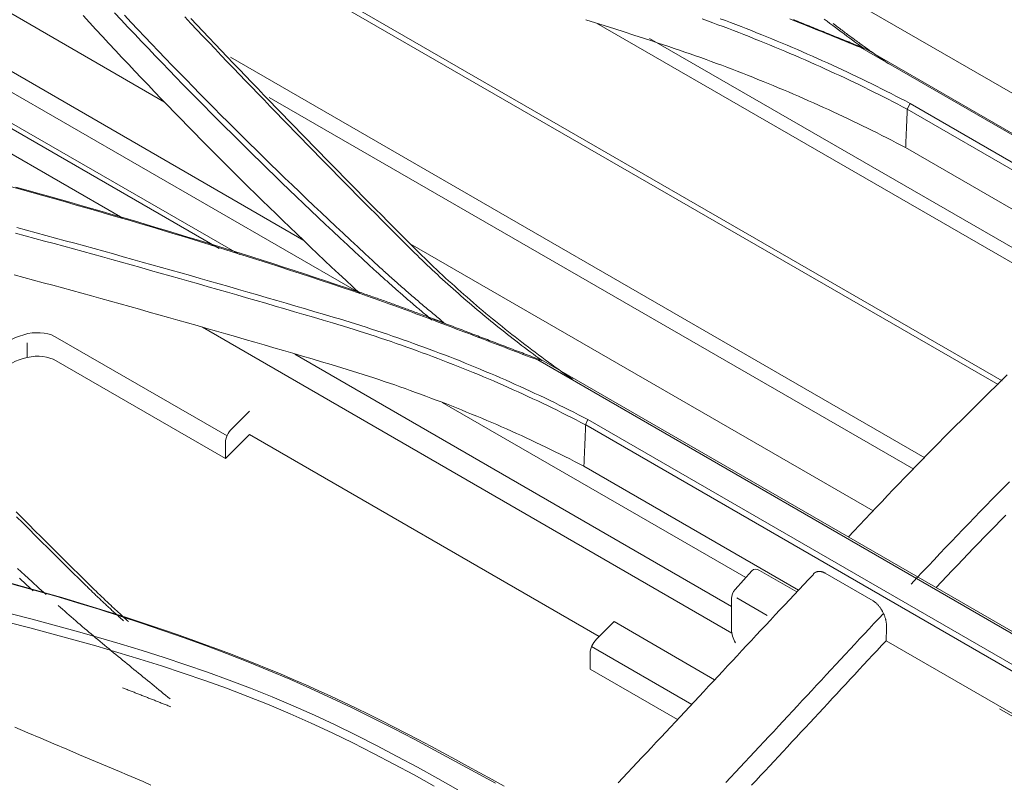
# Model space of a CAD drawing. Units: inches. Extents: x 0 to 6455, y 0 to 4604.
# Drawn here: x 2351 to 2395, y 3632 to 3666 of the extents above; entities that cross this region are included whole.
import ezdxf

# ---------------------------------------------------------------- set-up
doc = ezdxf.new("R2010")
doc.units = ezdxf.units.IN
doc.header["$MEASUREMENT"] = 0
doc.layers.add('102', color=7, linetype='Continuous', true_color=0xffffff)

msp = doc.modelspace()

# ---------------------------------------------------------------- linework, layer by layer
at = {"layer": '102', "color": 3, "linetype": 'Continuous', "lineweight": 13}
for p, q in [((2366.313, 3653.81), (2277.126, 3705.232)), ((2363.964, 3656.077), (2280.535, 3704.178)), ((2361.082, 3655.442), (2279.189, 3702.658)), ((2360.181, 3655.724), (2279.7, 3702.125)), ((2357.739, 3662.256), (2289.365, 3701.677)), ((2355.872, 3657.068), (2322.536, 3676.288)), ((2394.974, 3649.643), (2356.159, 3672.022)), ((2395.15, 3649.811), (2357.107, 3671.745)), ((2403.991, 3657.821), (2382.467, 3670.23)), ((2398.771, 3653.242), (2377.03, 3665.776)), ((2399.24, 3653.663), (2379.405, 3665.099)), ((2388.806, 3664.71), (2415.299, 3649.414)), ((2415.509, 3649.357), (2389.006, 3664.658)), ((2391.704, 3646.376), (2360.675, 3664.266)), ((2391.206, 3645.861), (2362.416, 3662.46)), ((2390.917, 3661.937), (2417.419, 3646.637)), ((2417.535, 3646.898), (2391.042, 3662.194)), ((2400.405, 3654.699), (2390.842, 3660.22)), ((2389.395, 3644.004), (2368.711, 3655.929)), ((2383.081, 3638.544), (2359.433, 3652.197)), ((2352.957, 3651.72), (2360.528, 3647.349)), ((2351.604, 3650.856), (2351.604, 3651.51)), ((2383.067, 3639.737), (2363.554, 3651.003)), ((2360.46, 3646.335), (2352.889, 3650.707)), ((2374.407, 3650.744), (2400.9, 3635.449)), ((2401.134, 3635.415), (2374.572, 3650.751)), ((2383.705, 3641.021), (2370.144, 3648.839)), ((2360.742, 3647.67), (2361.532, 3648.457)), ((2376.549, 3647.844), (2403.05, 3632.543)), ((2403.143, 3632.782), (2376.651, 3648.077)), ((2360.46, 3646.335), (2361.532, 3647.404)), ((2361.532, 3647.404), (2377.148, 3638.388)), ((2360.46, 3647.042), (2360.46, 3646.335)), ((2386.056, 3640.459), (2376.469, 3645.995)), ((2383.974, 3641.325), (2383.222, 3640.486)), ((2385.984, 3640.382), (2384.316, 3641.345)), ((2387.245, 3641.22), (2389.387, 3639.983)), ((2383.067, 3640.082), (2383.067, 3638.7)), ((2384.659, 3639.333), (2383.303, 3640.116)), ((2377.816, 3639.055), (2377.027, 3638.268)), ((2377.816, 3639.055), (2382.31, 3636.461)), ((2389.968, 3638.201), (2389.993, 3638.766)), ((2399.873, 3632.482), (2389.968, 3638.201)), ((2376.813, 3637.947), (2381.295, 3635.36)), ((2376.745, 3637.64), (2376.745, 3636.933)), ((2380.644, 3634.682), (2376.745, 3636.933)), ((2395.03, 3635.16), (2400.172, 3632.19))]:
    msp.add_line(p, q, dxfattribs=at)
for points in [[(2355.494, 3666.248), (2355.797, 3665.926), (2356.1, 3665.604), (2356.405, 3665.283), (2356.71, 3664.962), (2357.016, 3664.641), (2357.322, 3664.321), (2357.63, 3664.002), (2357.938, 3663.683), (2358.247, 3663.365), (2358.557, 3663.047), (2358.868, 3662.729), (2359.179, 3662.412), (2359.492, 3662.096), (2359.805, 3661.78), (2360.119, 3661.464), (2360.433, 3661.149), (2360.749, 3660.835), (2361.065, 3660.521), (2361.382, 3660.208), (2361.7, 3659.895), (2362.019, 3659.583), (2362.338, 3659.271), (2362.658, 3658.96), (2362.979, 3658.649), (2363.301, 3658.339), (2363.624, 3658.029), (2363.947, 3657.72), (2364.271, 3657.412), (2364.596, 3657.104), (2364.922, 3656.796), (2365.249, 3656.489), (2365.576, 3656.183), (2365.904, 3655.878), (2366.233, 3655.572), (2366.563, 3655.268), (2366.893, 3654.964), (2367.224, 3654.661)], [(2366.46, 3653.714), (2366.144, 3654.007), (2365.829, 3654.3), (2365.514, 3654.593), (2365.2, 3654.888), (2364.887, 3655.182), (2364.575, 3655.477), (2364.263, 3655.773), (2363.952, 3656.069), (2363.642, 3656.366), (2363.332, 3656.663), (2363.023, 3656.961), (2362.715, 3657.259), (2362.408, 3657.558), (2362.101, 3657.857), (2361.795, 3658.157), (2361.49, 3658.457), (2361.186, 3658.758), (2360.882, 3659.059), (2360.579, 3659.361), (2360.277, 3659.663), (2359.975, 3659.966), (2359.674, 3660.269), (2359.374, 3660.573), (2359.075, 3660.877), (2358.776, 3661.182), (2358.478, 3661.487), (2358.181, 3661.792), (2357.885, 3662.098), (2357.589, 3662.405), (2357.294, 3662.712), (2357, 3663.019), (2356.706, 3663.327), (2356.413, 3663.635), (2356.121, 3663.944), (2355.83, 3664.253), (2355.54, 3664.563), (2355.25, 3664.873), (2354.961, 3665.183), (2354.672, 3665.494), (2354.385, 3665.805), (2354.098, 3666.117)], [(2367.355, 3654.876), (2367.024, 3655.179), (2366.694, 3655.483), (2366.365, 3655.788), (2366.036, 3656.093), (2365.708, 3656.398), (2365.381, 3656.704), (2365.055, 3657.011), (2364.73, 3657.318), (2364.405, 3657.626), (2364.081, 3657.935), (2363.758, 3658.244), (2363.436, 3658.553), (2363.114, 3658.863), (2362.793, 3659.174), (2362.474, 3659.485), (2362.154, 3659.797), (2361.836, 3660.109), (2361.519, 3660.421), (2361.202, 3660.735), (2360.886, 3661.049), (2360.571, 3661.363), (2360.256, 3661.678), (2359.943, 3661.993), (2359.63, 3662.309), (2359.318, 3662.625), (2359.007, 3662.942), (2358.696, 3663.26), (2358.387, 3663.577), (2358.078, 3663.896), (2357.77, 3664.215), (2357.463, 3664.534), (2357.156, 3664.854), (2356.851, 3665.174), (2356.546, 3665.495), (2356.242, 3665.816), (2355.939, 3666.138)], [(2358.639, 3666.055), (2358.909, 3665.769), (2359.18, 3665.484), (2359.452, 3665.198), (2359.723, 3664.912), (2359.995, 3664.627), (2360.267, 3664.342), (2360.54, 3664.057), (2360.813, 3663.772), (2361.086, 3663.487), (2361.359, 3663.202), (2361.633, 3662.918), (2361.907, 3662.633), (2362.181, 3662.349), (2362.456, 3662.065), (2362.731, 3661.781), (2363.006, 3661.497), (2363.281, 3661.214), (2363.557, 3660.93), (2363.833, 3660.647), (2364.11, 3660.363), (2364.386, 3660.08), (2364.663, 3659.798), (2364.941, 3659.515), (2365.218, 3659.232), (2365.496, 3658.95), (2365.774, 3658.668), (2366.052, 3658.385), (2366.331, 3658.104), (2366.61, 3657.822), (2366.89, 3657.54), (2367.169, 3657.259), (2367.449, 3656.977), (2367.729, 3656.696), (2368.01, 3656.415), (2368.291, 3656.135), (2368.572, 3655.854)], [(2368.839, 3655.795), (2368.558, 3656.076), (2368.277, 3656.356), (2367.997, 3656.637), (2367.717, 3656.918), (2367.437, 3657.199), (2367.157, 3657.48), (2366.878, 3657.762), (2366.599, 3658.043), (2366.32, 3658.325), (2366.042, 3658.607), (2365.763, 3658.889), (2365.486, 3659.171), (2365.208, 3659.454), (2364.931, 3659.736), (2364.654, 3660.019), (2364.377, 3660.302), (2364.101, 3660.585), (2363.825, 3660.868), (2363.549, 3661.152), (2363.273, 3661.435), (2362.998, 3661.719), (2362.723, 3662.002), (2362.449, 3662.286), (2362.174, 3662.57), (2361.9, 3662.855), (2361.627, 3663.139), (2361.353, 3663.424), (2361.08, 3663.708), (2360.807, 3663.993), (2360.535, 3664.278), (2360.262, 3664.563), (2359.99, 3664.848), (2359.719, 3665.133), (2359.447, 3665.419), (2359.176, 3665.704), (2358.905, 3665.99)], [(2379.551, 3664.971), (2379.125, 3665.11), (2378.698, 3665.248), (2378.272, 3665.386), (2377.845, 3665.524), (2377.417, 3665.661), (2376.99, 3665.798), (2376.563, 3665.935)], [(2381.753, 3665.969), (2381.988, 3665.884), (2382.223, 3665.798), (2382.457, 3665.711), (2382.69, 3665.624), (2382.923, 3665.536), (2383.156, 3665.448), (2383.388, 3665.358), (2383.619, 3665.269), (2383.85, 3665.178), (2384.08, 3665.087), (2384.309, 3664.995), (2384.538, 3664.902), (2384.767, 3664.809), (2384.995, 3664.715), (2385.222, 3664.621), (2385.448, 3664.526), (2385.675, 3664.43), (2385.9, 3664.334), (2386.125, 3664.237), (2386.349, 3664.139), (2386.573, 3664.04), (2386.796, 3663.941), (2387.018, 3663.842), (2387.24, 3663.741), (2387.461, 3663.64), (2387.682, 3663.539), (2387.902, 3663.436), (2388.122, 3663.334), (2388.34, 3663.23), (2388.558, 3663.126), (2388.776, 3663.021), (2388.993, 3662.916), (2389.209, 3662.809), (2389.425, 3662.703), (2389.64, 3662.595), (2389.854, 3662.487), (2390.068, 3662.379), (2390.281, 3662.269), (2390.493, 3662.16), (2390.705, 3662.049), (2390.916, 3661.938)], [(2391.042, 3662.194), (2390.83, 3662.306), (2390.618, 3662.417), (2390.405, 3662.527), (2390.191, 3662.636), (2389.977, 3662.745), (2389.762, 3662.854), (2389.546, 3662.961), (2389.33, 3663.069), (2389.113, 3663.175), (2388.895, 3663.281), (2388.677, 3663.386), (2388.458, 3663.49), (2388.238, 3663.594), (2388.018, 3663.698), (2387.797, 3663.8), (2387.576, 3663.902), (2387.354, 3664.003), (2387.131, 3664.104), (2386.908, 3664.204), (2386.684, 3664.303), (2386.46, 3664.402), (2386.235, 3664.5), (2386.009, 3664.598), (2385.783, 3664.694), (2385.556, 3664.791), (2385.329, 3664.886), (2385.1, 3664.981), (2384.872, 3665.075), (2384.643, 3665.168), (2384.413, 3665.261), (2384.183, 3665.353), (2383.952, 3665.445), (2383.72, 3665.536), (2383.488, 3665.626), (2383.255, 3665.715), (2383.022, 3665.804), (2382.788, 3665.892), (2382.554, 3665.98)], [(2385.675, 3665.971), (2385.839, 3665.904), (2386.004, 3665.838), (2386.168, 3665.771), (2386.333, 3665.704), (2386.497, 3665.638), (2386.662, 3665.571), (2386.826, 3665.504), (2386.991, 3665.438), (2387.156, 3665.371), (2387.32, 3665.305), (2387.485, 3665.238), (2387.649, 3665.171), (2387.814, 3665.105), (2387.979, 3665.039), (2388.144, 3664.972), (2388.309, 3664.906), (2388.474, 3664.84), (2388.639, 3664.774), (2388.804, 3664.708)], [(2389.005, 3664.657), (2388.917, 3664.692), (2388.828, 3664.727), (2388.74, 3664.763), (2388.651, 3664.798), (2388.563, 3664.834), (2388.475, 3664.869), (2388.386, 3664.905), (2388.298, 3664.94), (2388.21, 3664.976), (2388.122, 3665.011), (2388.033, 3665.047), (2387.945, 3665.082), (2387.857, 3665.118), (2387.769, 3665.153), (2387.681, 3665.189), (2387.593, 3665.225), (2387.504, 3665.26), (2387.416, 3665.296), (2387.328, 3665.332), (2387.24, 3665.367), (2387.152, 3665.403), (2387.064, 3665.439), (2386.976, 3665.474), (2386.888, 3665.51), (2386.8, 3665.546), (2386.712, 3665.581), (2386.624, 3665.617), (2386.536, 3665.653), (2386.448, 3665.689), (2386.36, 3665.724), (2386.272, 3665.76), (2386.183, 3665.796), (2386.095, 3665.831), (2386.007, 3665.867), (2385.919, 3665.903), (2385.831, 3665.938)], [(2387.209, 3665.962), (2387.334, 3665.866), (2387.459, 3665.77), (2387.584, 3665.675), (2387.71, 3665.58), (2387.836, 3665.485), (2387.963, 3665.39), (2388.09, 3665.296), (2388.217, 3665.202), (2388.344, 3665.108), (2388.472, 3665.014), (2388.601, 3664.921), (2388.73, 3664.828), (2388.859, 3664.735), (2388.988, 3664.642)], [(2390.118, 3663.943), (2390.066, 3663.979), (2390.015, 3664.014), (2389.963, 3664.049), (2389.912, 3664.085), (2389.86, 3664.121), (2389.809, 3664.156), (2389.758, 3664.192), (2389.707, 3664.227), (2389.656, 3664.263), (2389.605, 3664.299), (2389.554, 3664.335), (2389.503, 3664.37), (2389.452, 3664.406), (2389.401, 3664.442), (2389.35, 3664.478), (2389.299, 3664.514), (2389.249, 3664.55), (2389.198, 3664.586), (2389.148, 3664.622), (2389.097, 3664.659), (2389.047, 3664.695), (2388.996, 3664.731), (2388.946, 3664.767), (2388.896, 3664.804), (2388.845, 3664.84), (2388.795, 3664.876), (2388.745, 3664.913), (2388.695, 3664.949), (2388.645, 3664.986), (2388.595, 3665.022), (2388.545, 3665.059), (2388.495, 3665.095), (2388.446, 3665.132), (2388.396, 3665.169), (2388.346, 3665.206), (2388.297, 3665.242), (2388.247, 3665.279), (2388.198, 3665.316), (2388.148, 3665.353), (2388.099, 3665.39), (2388.049, 3665.427), (2388, 3665.464), (2387.951, 3665.501), (2387.902, 3665.538), (2387.853, 3665.575), (2387.804, 3665.612), (2387.755, 3665.649), (2387.706, 3665.687), (2387.657, 3665.724), (2387.608, 3665.761)], [(2390.842, 3660.22), (2390.631, 3660.331), (2390.42, 3660.442), (2390.208, 3660.551), (2389.995, 3660.66), (2389.781, 3660.769), (2389.567, 3660.876), (2389.353, 3660.984), (2389.137, 3661.09), (2388.921, 3661.196), (2388.705, 3661.301), (2388.487, 3661.406), (2388.269, 3661.51), (2388.051, 3661.613), (2387.832, 3661.716), (2387.612, 3661.818), (2387.392, 3661.919), (2387.171, 3662.02), (2386.949, 3662.12), (2386.727, 3662.22), (2386.504, 3662.318), (2386.281, 3662.417), (2386.057, 3662.514), (2385.832, 3662.611), (2385.607, 3662.707), (2385.381, 3662.803), (2385.154, 3662.898), (2384.927, 3662.992), (2384.7, 3663.085), (2384.472, 3663.178), (2384.243, 3663.27), (2384.014, 3663.362), (2383.784, 3663.453), (2383.553, 3663.543), (2383.322, 3663.633), (2383.091, 3663.721), (2382.859, 3663.809), (2382.626, 3663.897), (2382.393, 3663.984), (2382.159, 3664.07), (2381.924, 3664.155), (2381.69, 3664.24), (2381.454, 3664.324), (2381.218, 3664.407), (2380.982, 3664.49), (2380.744, 3664.572), (2380.507, 3664.653), (2380.269, 3664.734), (2380.03, 3664.814), (2379.791, 3664.893), (2379.551, 3664.971)], [(2389.006, 3664.658), (2388.805, 3664.71)], [(2390.916, 3661.923), (2390.915, 3661.889), (2390.913, 3661.855), (2390.912, 3661.821), (2390.91, 3661.787), (2390.909, 3661.753), (2390.907, 3661.719), (2390.906, 3661.685), (2390.904, 3661.65), (2390.903, 3661.616), (2390.901, 3661.582), (2390.9, 3661.548), (2390.898, 3661.514), (2390.897, 3661.48), (2390.895, 3661.446), (2390.894, 3661.412), (2390.892, 3661.378), (2390.891, 3661.344), (2390.889, 3661.31), (2390.888, 3661.276), (2390.887, 3661.242), (2390.885, 3661.208), (2390.884, 3661.174), (2390.882, 3661.14), (2390.881, 3661.106), (2390.879, 3661.072), (2390.878, 3661.038), (2390.876, 3661.004), (2390.875, 3660.969), (2390.873, 3660.935), (2390.872, 3660.901), (2390.87, 3660.867), (2390.869, 3660.833), (2390.867, 3660.799), (2390.866, 3660.765), (2390.864, 3660.731), (2390.863, 3660.697), (2390.861, 3660.663), (2390.86, 3660.629), (2390.858, 3660.595), (2390.857, 3660.561), (2390.855, 3660.527), (2390.854, 3660.493), (2390.852, 3660.459), (2390.851, 3660.425), (2390.85, 3660.391), (2390.848, 3660.357), (2390.847, 3660.323), (2390.845, 3660.289), (2390.844, 3660.254), (2390.842, 3660.22)], [(2391.042, 3662.194), (2390.916, 3661.938)], [(2350.9, 3658.466), (2351.383, 3658.333), (2351.866, 3658.2), (2352.349, 3658.065), (2352.831, 3657.93), (2353.313, 3657.794), (2353.794, 3657.657), (2354.275, 3657.52), (2354.755, 3657.382), (2355.235, 3657.242), (2355.714, 3657.102), (2356.193, 3656.962), (2356.671, 3656.82), (2357.149, 3656.678), (2357.626, 3656.535), (2358.103, 3656.391), (2358.579, 3656.246), (2359.055, 3656.101), (2359.531, 3655.954), (2360.005, 3655.807), (2360.48, 3655.659), (2360.954, 3655.51), (2361.427, 3655.361), (2361.9, 3655.211), (2362.372, 3655.06), (2362.844, 3654.908), (2363.316, 3654.755), (2363.787, 3654.601), (2364.257, 3654.447), (2364.727, 3654.292), (2365.196, 3654.136), (2365.665, 3653.979), (2366.133, 3653.822)], [(2366.339, 3653.803), (2365.871, 3653.96), (2365.402, 3654.117), (2364.932, 3654.273), (2364.462, 3654.429), (2363.991, 3654.583), (2363.52, 3654.737), (2363.048, 3654.89), (2362.576, 3655.042), (2362.103, 3655.193), (2361.63, 3655.344), (2361.157, 3655.494), (2360.682, 3655.642), (2360.208, 3655.791), (2359.733, 3655.938), (2359.257, 3656.084), (2358.781, 3656.23), (2358.304, 3656.375), (2357.827, 3656.519), (2357.349, 3656.662), (2356.871, 3656.805), (2356.392, 3656.946), (2355.913, 3657.087), (2355.434, 3657.227), (2354.954, 3657.367), (2354.473, 3657.505), (2353.992, 3657.643), (2353.511, 3657.78), (2353.029, 3657.916), (2352.546, 3658.051), (2352.063, 3658.186), (2351.58, 3658.32), (2351.096, 3658.452)], [(2365.309, 3652.64), (2364.883, 3652.766), (2364.456, 3652.893), (2364.029, 3653.018), (2363.602, 3653.144), (2363.174, 3653.269), (2362.747, 3653.394), (2362.319, 3653.519), (2361.891, 3653.643), (2361.463, 3653.767), (2361.035, 3653.891), (2360.606, 3654.014), (2360.178, 3654.137), (2359.749, 3654.26), (2359.32, 3654.383), (2358.891, 3654.505), (2358.462, 3654.627), (2358.032, 3654.748), (2357.602, 3654.87), (2357.173, 3654.991), (2356.743, 3655.111), (2356.312, 3655.232), (2355.882, 3655.352), (2355.452, 3655.472), (2355.021, 3655.591), (2354.59, 3655.71), (2354.159, 3655.829), (2353.728, 3655.948), (2353.296, 3656.066), (2352.865, 3656.184), (2352.433, 3656.302), (2352.001, 3656.419), (2351.569, 3656.536), (2351.137, 3656.653)], [(2351.075, 3656.403), (2351.507, 3656.286), (2351.939, 3656.169), (2352.371, 3656.052), (2352.802, 3655.934), (2353.234, 3655.816), (2353.665, 3655.698), (2354.096, 3655.579), (2354.527, 3655.461), (2354.958, 3655.341), (2355.388, 3655.222), (2355.819, 3655.102), (2356.249, 3654.982), (2356.679, 3654.862), (2357.109, 3654.741), (2357.538, 3654.62), (2357.968, 3654.499), (2358.397, 3654.377), (2358.826, 3654.256), (2359.255, 3654.133), (2359.684, 3654.011), (2360.113, 3653.888), (2360.541, 3653.765), (2360.97, 3653.642), (2361.398, 3653.518), (2361.826, 3653.394), (2362.253, 3653.27), (2362.681, 3653.145), (2363.108, 3653.02), (2363.535, 3652.895), (2363.962, 3652.769), (2364.389, 3652.644), (2364.816, 3652.517), (2365.242, 3652.391)], [(2368.572, 3655.854), (2368.682, 3655.744), (2368.793, 3655.633), (2368.904, 3655.524), (2369.016, 3655.414), (2369.128, 3655.305), (2369.24, 3655.196), (2369.353, 3655.087), (2369.467, 3654.979), (2369.581, 3654.871), (2369.695, 3654.764), (2369.809, 3654.656), (2369.924, 3654.549), (2370.04, 3654.443), (2370.156, 3654.336), (2370.272, 3654.23), (2370.389, 3654.125), (2370.506, 3654.02), (2370.623, 3653.915), (2370.741, 3653.81), (2370.86, 3653.705), (2370.978, 3653.601), (2371.098, 3653.498), (2371.217, 3653.394), (2371.337, 3653.291), (2371.457, 3653.188), (2371.578, 3653.086), (2371.699, 3652.984), (2371.821, 3652.882), (2371.942, 3652.781), (2372.065, 3652.679), (2372.187, 3652.578), (2372.31, 3652.478), (2372.434, 3652.378), (2372.557, 3652.278), (2372.682, 3652.178), (2372.806, 3652.079), (2372.931, 3651.98), (2373.056, 3651.881), (2373.182, 3651.783), (2373.308, 3651.685), (2373.434, 3651.587), (2373.561, 3651.49), (2373.688, 3651.392), (2373.815, 3651.296), (2373.943, 3651.199), (2374.071, 3651.103), (2374.199, 3651.007), (2374.328, 3650.911), (2374.457, 3650.816), (2374.587, 3650.721)], [(2375.961, 3649.875), (2375.806, 3649.983), (2375.652, 3650.092), (2375.498, 3650.201), (2375.345, 3650.31), (2375.192, 3650.42), (2375.04, 3650.53), (2374.888, 3650.64), (2374.736, 3650.751), (2374.586, 3650.862), (2374.435, 3650.974), (2374.285, 3651.086), (2374.136, 3651.199), (2373.987, 3651.312), (2373.838, 3651.425), (2373.69, 3651.539), (2373.542, 3651.653), (2373.395, 3651.768), (2373.249, 3651.883), (2373.103, 3651.998), (2372.957, 3652.114), (2372.812, 3652.231), (2372.668, 3652.347), (2372.524, 3652.465), (2372.38, 3652.582), (2372.237, 3652.7), (2372.095, 3652.819), (2371.953, 3652.938), (2371.811, 3653.057), (2371.671, 3653.177), (2371.53, 3653.297), (2371.39, 3653.418), (2371.251, 3653.539), (2371.112, 3653.661), (2370.974, 3653.783), (2370.837, 3653.905), (2370.7, 3654.028), (2370.563, 3654.151), (2370.427, 3654.275), (2370.292, 3654.399), (2370.157, 3654.524), (2370.022, 3654.649), (2369.889, 3654.775), (2369.755, 3654.901), (2369.623, 3655.027), (2369.491, 3655.154), (2369.359, 3655.281), (2369.228, 3655.409), (2369.098, 3655.537), (2368.968, 3655.666), (2368.839, 3655.795)], [(2370.248, 3652.375), (2370.189, 3652.424), (2370.13, 3652.473), (2370.071, 3652.522), (2370.012, 3652.571), (2369.953, 3652.62), (2369.894, 3652.67), (2369.835, 3652.719), (2369.777, 3652.768), (2369.718, 3652.817), (2369.659, 3652.867), (2369.6, 3652.916), (2369.542, 3652.966), (2369.483, 3653.015), (2369.424, 3653.064), (2369.366, 3653.114), (2369.307, 3653.163), (2369.249, 3653.213), (2369.191, 3653.262), (2369.132, 3653.312), (2369.074, 3653.362), (2369.016, 3653.411), (2368.957, 3653.461), (2368.899, 3653.511), (2368.841, 3653.561), (2368.783, 3653.611), (2368.725, 3653.661), (2368.667, 3653.711), (2368.609, 3653.761), (2368.551, 3653.811), (2368.494, 3653.861), (2368.436, 3653.911), (2368.378, 3653.961), (2368.321, 3654.011), (2368.263, 3654.062), (2368.206, 3654.112), (2368.149, 3654.163), (2368.091, 3654.213), (2368.034, 3654.264), (2367.977, 3654.314), (2367.92, 3654.365), (2367.863, 3654.416), (2367.806, 3654.467), (2367.749, 3654.518), (2367.693, 3654.568), (2367.636, 3654.62), (2367.58, 3654.671), (2367.523, 3654.722), (2367.467, 3654.773), (2367.411, 3654.824), (2367.355, 3654.876)], [(2365.178, 3650.533), (2364.752, 3650.659), (2364.325, 3650.785), (2363.899, 3650.911), (2363.472, 3651.036), (2363.044, 3651.161), (2362.617, 3651.286), (2362.19, 3651.41), (2361.762, 3651.534), (2361.334, 3651.658), (2360.906, 3651.782), (2360.478, 3651.905), (2360.05, 3652.028), (2359.621, 3652.151), (2359.192, 3652.273), (2358.763, 3652.395), (2358.334, 3652.517), (2357.905, 3652.638), (2357.476, 3652.759), (2357.046, 3652.88), (2356.616, 3653.001), (2356.186, 3653.121), (2355.756, 3653.241), (2355.326, 3653.361), (2354.895, 3653.48), (2354.465, 3653.6), (2354.034, 3653.718), (2353.603, 3653.837), (2353.172, 3653.955), (2352.74, 3654.073), (2352.309, 3654.191), (2351.877, 3654.309), (2351.445, 3654.426), (2351.013, 3654.543)], [(2367.224, 3654.66), (2367.272, 3654.616), (2367.32, 3654.572), (2367.368, 3654.528), (2367.417, 3654.484), (2367.465, 3654.44), (2367.513, 3654.397), (2367.562, 3654.353), (2367.611, 3654.309), (2367.659, 3654.266), (2367.708, 3654.222), (2367.757, 3654.178), (2367.806, 3654.135), (2367.855, 3654.091), (2367.904, 3654.048), (2367.953, 3654.005), (2368.002, 3653.961), (2368.051, 3653.918), (2368.1, 3653.875), (2368.15, 3653.832), (2368.199, 3653.788), (2368.248, 3653.745), (2368.298, 3653.702), (2368.347, 3653.659), (2368.397, 3653.616), (2368.446, 3653.573), (2368.496, 3653.53), (2368.546, 3653.487), (2368.595, 3653.445), (2368.645, 3653.402), (2368.695, 3653.359), (2368.745, 3653.316), (2368.795, 3653.274), (2368.845, 3653.231), (2368.894, 3653.188), (2368.944, 3653.146), (2368.994, 3653.103), (2369.045, 3653.06), (2369.095, 3653.018), (2369.145, 3652.976), (2369.195, 3652.933), (2369.245, 3652.891), (2369.295, 3652.848), (2369.345, 3652.806), (2369.396, 3652.764), (2369.446, 3652.721), (2369.496, 3652.679), (2369.546, 3652.637), (2369.597, 3652.594), (2369.647, 3652.552), (2369.697, 3652.51)], [(2366.133, 3653.822), (2366.302, 3653.764), (2366.469, 3653.706), (2366.637, 3653.648), (2366.805, 3653.589), (2366.972, 3653.53), (2367.139, 3653.471), (2367.306, 3653.412), (2367.473, 3653.352), (2367.64, 3653.293), (2367.806, 3653.233), (2367.973, 3653.172), (2368.139, 3653.112), (2368.305, 3653.051), (2368.471, 3652.99), (2368.637, 3652.929), (2368.802, 3652.868), (2368.968, 3652.806), (2369.133, 3652.745), (2369.298, 3652.683), (2369.464, 3652.621), (2369.629, 3652.559), (2369.794, 3652.497), (2369.959, 3652.435), (2370.124, 3652.372), (2370.289, 3652.31), (2370.453, 3652.247), (2370.618, 3652.185), (2370.783, 3652.122), (2370.947, 3652.059), (2371.112, 3651.997), (2371.277, 3651.934), (2371.441, 3651.871), (2371.606, 3651.808), (2371.77, 3651.745), (2371.935, 3651.682), (2372.099, 3651.619), (2372.264, 3651.556), (2372.428, 3651.493), (2372.593, 3651.43), (2372.757, 3651.367), (2372.922, 3651.304), (2373.087, 3651.242), (2373.251, 3651.179), (2373.416, 3651.116), (2373.581, 3651.054), (2373.746, 3650.991), (2373.911, 3650.929), (2374.076, 3650.867), (2374.241, 3650.804), (2374.406, 3650.742)], [(2369.728, 3652.58), (2369.661, 3652.605), (2369.594, 3652.63), (2369.527, 3652.655), (2369.459, 3652.68), (2369.392, 3652.706), (2369.325, 3652.731), (2369.258, 3652.756), (2369.19, 3652.781), (2369.123, 3652.806), (2369.056, 3652.831), (2368.988, 3652.856), (2368.921, 3652.881), (2368.854, 3652.906), (2368.786, 3652.93), (2368.719, 3652.955), (2368.651, 3652.98), (2368.584, 3653.005), (2368.516, 3653.03), (2368.449, 3653.054), (2368.381, 3653.079), (2368.314, 3653.104), (2368.246, 3653.128), (2368.178, 3653.153), (2368.111, 3653.178), (2368.043, 3653.202), (2367.975, 3653.227), (2367.907, 3653.251), (2367.84, 3653.276), (2367.772, 3653.3), (2367.704, 3653.324), (2367.636, 3653.349), (2367.568, 3653.373), (2367.5, 3653.397), (2367.432, 3653.421), (2367.364, 3653.445), (2367.296, 3653.47), (2367.228, 3653.494), (2367.16, 3653.518), (2367.092, 3653.542), (2367.023, 3653.566), (2366.955, 3653.59), (2366.887, 3653.613), (2366.819, 3653.637), (2366.75, 3653.661), (2366.682, 3653.685), (2366.614, 3653.708), (2366.545, 3653.732), (2366.477, 3653.756), (2366.408, 3653.779), (2366.339, 3653.803)], [(2376.651, 3648.077), (2376.439, 3648.188), (2376.226, 3648.297), (2376.013, 3648.406), (2375.799, 3648.514), (2375.585, 3648.621), (2375.37, 3648.728), (2375.154, 3648.833), (2374.937, 3648.938), (2374.72, 3649.042), (2374.502, 3649.146), (2374.284, 3649.248), (2374.065, 3649.35), (2373.845, 3649.451), (2373.625, 3649.551), (2373.404, 3649.651), (2373.183, 3649.749), (2372.961, 3649.847), (2372.738, 3649.945), (2372.515, 3650.041), (2372.291, 3650.137), (2372.066, 3650.231), (2371.841, 3650.325), (2371.615, 3650.419), (2371.389, 3650.511), (2371.162, 3650.603), (2370.935, 3650.694), (2370.707, 3650.784), (2370.478, 3650.873), (2370.249, 3650.962), (2370.019, 3651.05), (2369.789, 3651.137), (2369.558, 3651.223), (2369.326, 3651.309), (2369.094, 3651.393), (2368.862, 3651.477), (2368.629, 3651.56), (2368.395, 3651.643), (2368.161, 3651.724), (2367.926, 3651.805), (2367.691, 3651.885), (2367.455, 3651.964), (2367.219, 3652.043), (2366.982, 3652.12), (2366.745, 3652.197), (2366.507, 3652.273), (2366.269, 3652.349), (2366.03, 3652.423), (2365.791, 3652.497), (2365.551, 3652.57), (2365.31, 3652.642)], [(2365.244, 3652.393), (2365.483, 3652.321), (2365.723, 3652.248), (2365.961, 3652.175), (2366.199, 3652.101), (2366.437, 3652.026), (2366.674, 3651.95), (2366.911, 3651.873), (2367.147, 3651.796), (2367.383, 3651.718), (2367.618, 3651.639), (2367.852, 3651.559), (2368.086, 3651.478), (2368.319, 3651.397), (2368.552, 3651.315), (2368.785, 3651.232), (2369.016, 3651.149), (2369.248, 3651.064), (2369.478, 3650.979), (2369.709, 3650.893), (2369.938, 3650.806), (2370.167, 3650.719), (2370.395, 3650.63), (2370.623, 3650.541), (2370.851, 3650.452), (2371.077, 3650.361), (2371.303, 3650.269), (2371.529, 3650.177), (2371.754, 3650.084), (2371.978, 3649.991), (2372.202, 3649.896), (2372.425, 3649.801), (2372.648, 3649.705), (2372.87, 3649.608), (2373.091, 3649.51), (2373.312, 3649.412), (2373.532, 3649.313), (2373.751, 3649.213), (2373.97, 3649.112), (2374.189, 3649.011), (2374.406, 3648.909), (2374.623, 3648.806), (2374.84, 3648.702), (2375.056, 3648.597), (2375.271, 3648.492), (2375.485, 3648.386), (2375.699, 3648.279), (2375.912, 3648.172), (2376.125, 3648.063), (2376.337, 3647.954), (2376.548, 3647.844)], [(2369.726, 3652.578), (2369.732, 3652.576), (2369.737, 3652.574), (2369.743, 3652.572), (2369.748, 3652.57), (2369.753, 3652.568), (2369.759, 3652.566), (2369.764, 3652.564), (2369.77, 3652.562), (2369.775, 3652.56), (2369.78, 3652.558), (2369.786, 3652.556), (2369.791, 3652.554), (2369.797, 3652.552), (2369.802, 3652.55), (2369.807, 3652.547), (2369.813, 3652.545), (2369.818, 3652.543), (2369.824, 3652.541), (2369.829, 3652.539), (2369.834, 3652.537), (2369.84, 3652.535), (2369.845, 3652.533), (2369.851, 3652.531), (2369.856, 3652.529), (2369.861, 3652.527), (2369.867, 3652.525), (2369.872, 3652.523), (2369.878, 3652.521), (2369.883, 3652.519), (2369.888, 3652.517), (2369.894, 3652.515), (2369.899, 3652.513), (2369.905, 3652.511), (2369.91, 3652.509), (2369.915, 3652.507), (2369.921, 3652.505), (2369.926, 3652.502), (2369.932, 3652.5), (2369.937, 3652.498), (2369.942, 3652.496), (2369.948, 3652.494), (2369.953, 3652.492), (2369.959, 3652.49), (2369.964, 3652.488), (2369.969, 3652.486), (2369.975, 3652.484), (2369.98, 3652.482), (2369.986, 3652.48), (2369.991, 3652.478), (2369.997, 3652.476)], [(2369.999, 3652.478), (2370.004, 3652.476), (2370.009, 3652.474), (2370.014, 3652.472), (2370.019, 3652.47), (2370.024, 3652.468), (2370.029, 3652.466), (2370.034, 3652.463), (2370.039, 3652.461), (2370.044, 3652.459), (2370.048, 3652.457), (2370.053, 3652.455), (2370.058, 3652.453), (2370.063, 3652.451), (2370.068, 3652.449), (2370.073, 3652.447), (2370.078, 3652.445), (2370.083, 3652.443), (2370.088, 3652.441), (2370.093, 3652.439), (2370.098, 3652.437), (2370.103, 3652.435), (2370.108, 3652.432), (2370.113, 3652.43), (2370.118, 3652.428), (2370.123, 3652.426), (2370.128, 3652.424), (2370.133, 3652.422), (2370.138, 3652.42), (2370.143, 3652.418), (2370.148, 3652.416), (2370.153, 3652.414), (2370.158, 3652.412), (2370.163, 3652.41), (2370.168, 3652.408), (2370.173, 3652.406), (2370.178, 3652.404), (2370.183, 3652.402), (2370.188, 3652.399), (2370.193, 3652.397), (2370.198, 3652.395), (2370.203, 3652.393), (2370.208, 3652.391), (2370.213, 3652.389), (2370.218, 3652.387), (2370.223, 3652.385), (2370.228, 3652.383), (2370.233, 3652.381), (2370.238, 3652.379), (2370.242, 3652.377), (2370.247, 3652.375)], [(2374.589, 3650.723), (2374.502, 3650.756), (2374.415, 3650.788), (2374.328, 3650.821), (2374.241, 3650.854), (2374.154, 3650.887), (2374.067, 3650.92), (2373.98, 3650.953), (2373.893, 3650.985), (2373.806, 3651.018), (2373.719, 3651.051), (2373.633, 3651.084), (2373.546, 3651.117), (2373.459, 3651.15), (2373.372, 3651.183), (2373.285, 3651.217), (2373.198, 3651.25), (2373.112, 3651.283), (2373.025, 3651.316), (2372.938, 3651.349), (2372.851, 3651.382), (2372.765, 3651.415), (2372.678, 3651.448), (2372.591, 3651.482), (2372.505, 3651.515), (2372.418, 3651.548), (2372.331, 3651.581), (2372.244, 3651.614), (2372.158, 3651.648), (2372.071, 3651.681), (2371.984, 3651.714), (2371.898, 3651.747), (2371.811, 3651.78), (2371.724, 3651.813), (2371.637, 3651.847), (2371.551, 3651.88), (2371.464, 3651.913), (2371.377, 3651.946), (2371.29, 3651.979), (2371.204, 3652.012), (2371.117, 3652.045), (2371.03, 3652.079), (2370.943, 3652.112), (2370.857, 3652.145), (2370.77, 3652.178), (2370.683, 3652.211), (2370.596, 3652.244), (2370.509, 3652.277), (2370.422, 3652.31), (2370.335, 3652.343), (2370.248, 3652.376)], [(2376.469, 3645.995), (2376.258, 3646.104), (2376.046, 3646.213), (2375.834, 3646.321), (2375.621, 3646.429), (2375.407, 3646.535), (2375.193, 3646.641), (2374.978, 3646.746), (2374.762, 3646.85), (2374.546, 3646.954), (2374.329, 3647.057), (2374.112, 3647.159), (2373.894, 3647.26), (2373.675, 3647.361), (2373.456, 3647.46), (2373.236, 3647.559), (2373.016, 3647.658), (2372.795, 3647.755), (2372.573, 3647.852), (2372.351, 3647.948), (2372.128, 3648.043), (2371.904, 3648.137), (2371.68, 3648.231), (2371.455, 3648.324), (2371.23, 3648.416), (2371.004, 3648.507), (2370.778, 3648.597), (2370.551, 3648.687), (2370.324, 3648.776), (2370.095, 3648.864), (2369.867, 3648.952), (2369.638, 3649.038), (2369.408, 3649.124), (2369.177, 3649.209), (2368.946, 3649.293), (2368.715, 3649.377), (2368.483, 3649.459), (2368.25, 3649.541), (2368.017, 3649.622), (2367.784, 3649.702), (2367.549, 3649.782), (2367.315, 3649.861), (2367.079, 3649.938), (2366.844, 3650.016), (2366.607, 3650.092), (2366.37, 3650.167), (2366.133, 3650.242), (2365.895, 3650.316), (2365.657, 3650.389), (2365.418, 3650.461), (2365.178, 3650.533)], [(2374.59, 3650.726), (2374.407, 3650.744)], [(2374.587, 3650.721), (2374.587, 3650.721), (2374.586, 3650.722), (2374.586, 3650.723), (2374.586, 3650.723), (2374.585, 3650.724), (2374.585, 3650.724), (2374.585, 3650.725), (2374.585, 3650.726), (2374.584, 3650.726), (2374.584, 3650.727), (2374.584, 3650.727), (2374.583, 3650.728), (2374.583, 3650.729), (2374.583, 3650.729), (2374.582, 3650.73), (2374.582, 3650.73), (2374.582, 3650.731), (2374.582, 3650.732), (2374.581, 3650.732), (2374.581, 3650.733), (2374.581, 3650.733), (2374.58, 3650.734), (2374.58, 3650.735), (2374.58, 3650.735), (2374.58, 3650.736), (2374.579, 3650.736), (2374.579, 3650.737), (2374.579, 3650.738), (2374.578, 3650.738), (2374.578, 3650.739), (2374.578, 3650.739), (2374.578, 3650.74), (2374.577, 3650.741), (2374.577, 3650.741), (2374.577, 3650.742), (2374.576, 3650.742), (2374.576, 3650.743), (2374.576, 3650.744), (2374.576, 3650.744), (2374.575, 3650.745), (2374.575, 3650.745), (2374.575, 3650.746), (2374.574, 3650.746), (2374.574, 3650.747), (2374.574, 3650.748), (2374.573, 3650.748), (2374.573, 3650.749), (2374.573, 3650.749), (2374.573, 3650.75), (2374.572, 3650.751)], [(2395.378, 3650.07), (2395.121, 3649.82), (2394.865, 3649.57), (2394.608, 3649.319), (2394.352, 3649.067), (2394.096, 3648.815), (2393.841, 3648.561), (2393.586, 3648.308), (2393.331, 3648.053), (2393.076, 3647.798), (2392.821, 3647.542), (2392.567, 3647.286), (2392.313, 3647.029), (2392.059, 3646.771), (2391.806, 3646.513), (2391.552, 3646.254), (2391.3, 3645.995), (2391.047, 3645.735), (2390.794, 3645.474), (2390.542, 3645.213), (2390.29, 3644.951), (2390.039, 3644.689), (2389.788, 3644.426), (2389.537, 3644.162), (2389.286, 3643.898), (2389.035, 3643.633), (2388.785, 3643.368), (2388.535, 3643.102), (2388.286, 3642.835)], [(2376.549, 3647.839), (2376.548, 3647.803), (2376.546, 3647.766), (2376.544, 3647.729), (2376.543, 3647.692), (2376.541, 3647.655), (2376.54, 3647.618), (2376.538, 3647.581), (2376.536, 3647.544), (2376.535, 3647.507), (2376.533, 3647.47), (2376.532, 3647.434), (2376.53, 3647.397), (2376.528, 3647.36), (2376.527, 3647.323), (2376.525, 3647.286), (2376.524, 3647.249), (2376.522, 3647.212), (2376.52, 3647.175), (2376.519, 3647.138), (2376.517, 3647.101), (2376.516, 3647.065), (2376.514, 3647.028), (2376.512, 3646.991), (2376.511, 3646.954), (2376.509, 3646.917), (2376.508, 3646.88), (2376.506, 3646.843), (2376.504, 3646.806), (2376.503, 3646.769), (2376.501, 3646.732), (2376.499, 3646.696), (2376.498, 3646.659), (2376.496, 3646.622), (2376.495, 3646.585), (2376.493, 3646.548), (2376.491, 3646.511), (2376.49, 3646.474), (2376.488, 3646.437), (2376.487, 3646.4), (2376.485, 3646.364), (2376.483, 3646.327), (2376.482, 3646.29), (2376.48, 3646.253), (2376.479, 3646.216), (2376.477, 3646.179), (2376.475, 3646.142), (2376.474, 3646.105), (2376.472, 3646.068), (2376.471, 3646.031), (2376.469, 3645.995)], [(2376.651, 3648.077), (2376.548, 3647.844)], [(2391.087, 3640.735), (2391.344, 3641.007), (2391.601, 3641.279), (2391.858, 3641.55), (2392.115, 3641.821), (2392.372, 3642.092), (2392.63, 3642.362), (2392.887, 3642.632), (2393.145, 3642.901), (2393.403, 3643.17), (2393.661, 3643.438), (2393.919, 3643.706), (2394.178, 3643.973), (2394.437, 3644.239), (2394.696, 3644.505), (2394.955, 3644.771), (2395.215, 3645.036), (2395.475, 3645.3)], [(2354.467, 3640.616), (2354.186, 3640.893), (2353.905, 3641.17), (2353.624, 3641.447), (2353.344, 3641.725), (2353.063, 3642.003), (2352.784, 3642.281), (2352.504, 3642.559), (2352.225, 3642.838), (2351.946, 3643.117), (2351.667, 3643.396), (2351.389, 3643.676), (2351.111, 3643.956)], [(2395.317, 3643.815), (2395.077, 3643.569), (2394.837, 3643.323), (2394.597, 3643.076), (2394.357, 3642.828), (2394.118, 3642.58), (2393.878, 3642.332), (2393.639, 3642.083), (2393.4, 3641.833), (2393.161, 3641.583), (2392.922, 3641.333), (2392.683, 3641.083), (2392.445, 3640.832), (2392.206, 3640.58)], [(2351.126, 3643.741), (2351.404, 3643.461), (2351.683, 3643.182), (2351.962, 3642.903), (2352.242, 3642.624), (2352.521, 3642.346), (2352.801, 3642.068), (2353.082, 3641.79), (2353.362, 3641.513), (2353.643, 3641.235), (2353.925, 3640.959), (2354.206, 3640.682)], [(2352.445, 3640.266), (2352.126, 3640.555), (2351.807, 3640.844), (2351.49, 3641.134), (2351.173, 3641.425)], [(2386.72, 3641.166), (2386.507, 3640.939), (2386.294, 3640.713), (2386.081, 3640.486), (2385.868, 3640.259), (2385.655, 3640.033), (2385.442, 3639.806), (2385.229, 3639.579), (2385.016, 3639.352), (2384.803, 3639.125), (2384.591, 3638.898), (2384.378, 3638.671), (2384.165, 3638.444), (2383.953, 3638.216), (2383.74, 3637.989), (2383.528, 3637.761), (2383.315, 3637.533), (2383.103, 3637.306), (2382.89, 3637.078), (2382.678, 3636.85), (2382.466, 3636.622), (2382.253, 3636.395), (2382.041, 3636.167), (2381.829, 3635.939), (2381.616, 3635.711), (2381.404, 3635.484), (2381.191, 3635.256), (2380.979, 3635.029), (2380.766, 3634.801), (2380.554, 3634.574), (2380.341, 3634.347), (2380.128, 3634.12), (2379.916, 3633.893), (2379.703, 3633.666), (2379.49, 3633.44), (2379.277, 3633.213), (2379.064, 3632.987), (2378.85, 3632.761), (2378.637, 3632.535), (2378.424, 3632.31), (2378.21, 3632.085), (2377.996, 3631.86)], [(2387.245, 3641.22), (2387.232, 3641.227), (2387.22, 3641.234), (2387.208, 3641.24), (2387.195, 3641.246), (2387.183, 3641.252), (2387.17, 3641.257), (2387.158, 3641.262), (2387.146, 3641.267), (2387.133, 3641.272), (2387.121, 3641.276), (2387.109, 3641.279), (2387.097, 3641.283), (2387.084, 3641.286), (2387.072, 3641.289), (2387.06, 3641.291), (2387.049, 3641.293), (2387.037, 3641.295), (2387.025, 3641.296), (2387.013, 3641.297), (2387.002, 3641.298), (2386.99, 3641.298), (2386.979, 3641.298), (2386.967, 3641.298), (2386.956, 3641.297), (2386.945, 3641.296), (2386.934, 3641.295), (2386.923, 3641.293), (2386.912, 3641.291), (2386.901, 3641.289), (2386.891, 3641.286), (2386.881, 3641.284), (2386.87, 3641.28), (2386.86, 3641.277), (2386.85, 3641.273), (2386.84, 3641.269), (2386.831, 3641.265), (2386.821, 3641.26), (2386.812, 3641.255), (2386.803, 3641.25), (2386.793, 3641.244), (2386.784, 3641.238), (2386.776, 3641.232), (2386.767, 3641.226), (2386.759, 3641.219), (2386.75, 3641.212), (2386.742, 3641.205), (2386.734, 3641.198), (2386.726, 3641.19), (2386.719, 3641.182), (2386.711, 3641.174)], [(2372.913, 3631.702), (2372.368, 3632.004), (2371.822, 3632.305), (2371.275, 3632.605), (2370.726, 3632.903), (2370.176, 3633.199), (2369.625, 3633.493), (2369.072, 3633.785), (2368.518, 3634.073), (2367.962, 3634.359), (2367.406, 3634.64), (2366.848, 3634.917), (2366.289, 3635.19), (2365.728, 3635.459), (2365.167, 3635.722), (2364.604, 3635.98), (2364.041, 3636.231), (2363.476, 3636.477), (2362.91, 3636.717), (2362.343, 3636.951), (2361.775, 3637.18), (2361.207, 3637.405), (2360.637, 3637.625), (2360.066, 3637.84), (2359.494, 3638.052), (2358.921, 3638.259), (2358.347, 3638.462), (2357.772, 3638.661), (2357.197, 3638.856), (2356.62, 3639.048), (2356.043, 3639.236), (2355.464, 3639.42), (2354.885, 3639.601), (2354.304, 3639.779), (2353.723, 3639.954), (2353.141, 3640.126), (2352.558, 3640.294), (2351.974, 3640.46), (2351.389, 3640.624), (2350.804, 3640.785)], [(2350.948, 3640.734), (2351.915, 3640.464), (2352.879, 3640.186), (2353.841, 3639.9), (2354.801, 3639.605), (2355.758, 3639.302), (2356.712, 3638.988), (2357.665, 3638.665), (2358.615, 3638.332), (2359.562, 3637.987), (2360.507, 3637.63), (2361.45, 3637.261), (2362.39, 3636.879), (2363.327, 3636.484), (2364.262, 3636.071), (2365.193, 3635.643), (2366.121, 3635.201), (2367.045, 3634.745), (2367.966, 3634.279), (2368.884, 3633.803), (2369.798, 3633.319), (2370.708, 3632.829), (2371.614, 3632.333), (2372.515, 3631.835)], [(2351.25, 3640.999), (2351.559, 3640.717), (2351.869, 3640.435)], [(2354.206, 3640.682), (2354.239, 3640.65), (2354.272, 3640.617), (2354.306, 3640.585), (2354.339, 3640.552), (2354.372, 3640.52), (2354.405, 3640.487), (2354.439, 3640.455), (2354.472, 3640.423), (2354.505, 3640.39), (2354.539, 3640.358), (2354.572, 3640.326), (2354.606, 3640.293), (2354.639, 3640.261), (2354.673, 3640.229), (2354.707, 3640.197), (2354.74, 3640.165), (2354.774, 3640.133), (2354.808, 3640.1), (2354.841, 3640.068), (2354.875, 3640.036), (2354.909, 3640.004), (2354.943, 3639.972), (2354.977, 3639.941), (2355.011, 3639.909), (2355.045, 3639.877), (2355.079, 3639.845), (2355.113, 3639.813), (2355.147, 3639.781), (2355.181, 3639.749), (2355.215, 3639.718), (2355.249, 3639.686), (2355.284, 3639.654), (2355.318, 3639.623), (2355.352, 3639.591), (2355.386, 3639.559), (2355.421, 3639.528), (2355.455, 3639.496), (2355.49, 3639.465), (2355.524, 3639.433), (2355.559, 3639.402), (2355.593, 3639.37), (2355.628, 3639.339), (2355.662, 3639.307), (2355.697, 3639.276), (2355.732, 3639.245), (2355.767, 3639.213), (2355.801, 3639.182), (2355.836, 3639.151), (2355.871, 3639.12), (2355.906, 3639.088)], [(2356.121, 3639.062), (2356.087, 3639.093), (2356.053, 3639.123), (2356.019, 3639.154), (2355.985, 3639.184), (2355.951, 3639.215), (2355.918, 3639.245), (2355.884, 3639.276), (2355.85, 3639.306), (2355.817, 3639.337), (2355.783, 3639.368), (2355.749, 3639.398), (2355.716, 3639.429), (2355.682, 3639.46), (2355.649, 3639.491), (2355.615, 3639.522), (2355.582, 3639.552), (2355.549, 3639.583), (2355.515, 3639.614), (2355.482, 3639.645), (2355.449, 3639.676), (2355.416, 3639.707), (2355.382, 3639.738), (2355.349, 3639.769), (2355.316, 3639.8), (2355.283, 3639.831), (2355.25, 3639.862), (2355.217, 3639.893), (2355.184, 3639.924), (2355.151, 3639.956), (2355.118, 3639.987), (2355.085, 3640.018), (2355.052, 3640.049), (2355.02, 3640.081), (2354.987, 3640.112), (2354.954, 3640.143), (2354.921, 3640.175), (2354.889, 3640.206), (2354.856, 3640.237), (2354.823, 3640.269), (2354.791, 3640.3), (2354.758, 3640.332), (2354.726, 3640.363), (2354.693, 3640.395), (2354.661, 3640.426), (2354.628, 3640.458), (2354.596, 3640.49), (2354.564, 3640.521), (2354.531, 3640.553), (2354.499, 3640.585), (2354.467, 3640.616)], [(2389.993, 3638.766), (2389.994, 3638.791), (2389.994, 3638.817), (2389.994, 3638.843), (2389.993, 3638.869), (2389.991, 3638.895), (2389.989, 3638.922), (2389.987, 3638.949), (2389.983, 3638.977), (2389.98, 3639.004), (2389.975, 3639.032), (2389.97, 3639.059), (2389.965, 3639.087), (2389.959, 3639.115), (2389.952, 3639.143), (2389.945, 3639.171), (2389.937, 3639.199), (2389.929, 3639.227), (2389.92, 3639.255), (2389.911, 3639.283), (2389.901, 3639.311), (2389.89, 3639.339), (2389.879, 3639.367), (2389.867, 3639.394), (2389.855, 3639.422), (2389.843, 3639.449), (2389.829, 3639.476), (2389.816, 3639.503), (2389.801, 3639.529), (2389.787, 3639.556), (2389.771, 3639.582), (2389.756, 3639.607), (2389.739, 3639.633), (2389.723, 3639.657), (2389.706, 3639.682), (2389.688, 3639.705), (2389.67, 3639.729), (2389.652, 3639.751), (2389.633, 3639.773), (2389.614, 3639.795), (2389.595, 3639.816), (2389.575, 3639.836), (2389.555, 3639.856), (2389.535, 3639.874), (2389.514, 3639.893), (2389.494, 3639.91), (2389.473, 3639.926), (2389.452, 3639.942), (2389.431, 3639.956), (2389.409, 3639.97), (2389.387, 3639.983)], [(2370.836, 3631.547), (2369.939, 3632.052), (2369.036, 3632.55), (2368.127, 3633.04), (2367.211, 3633.519), (2366.29, 3633.987), (2365.362, 3634.44), (2364.427, 3634.878), (2363.486, 3635.298), (2362.538, 3635.699), (2361.582, 3636.079), (2360.622, 3636.443), (2359.657, 3636.792), (2358.688, 3637.127), (2357.715, 3637.449), (2356.739, 3637.759), (2355.76, 3638.058), (2354.778, 3638.346), (2353.793, 3638.625), (2352.806, 3638.896), (2351.816, 3639.158), (2350.826, 3639.415)], [(2357.982, 3635.603), (2357.881, 3635.686), (2357.78, 3635.768), (2357.679, 3635.851), (2357.579, 3635.934), (2357.478, 3636.016), (2357.377, 3636.099), (2357.276, 3636.181), (2357.175, 3636.264), (2357.074, 3636.347), (2356.973, 3636.429), (2356.872, 3636.512), (2356.771, 3636.594), (2356.67, 3636.677), (2356.569, 3636.759), (2356.467, 3636.842), (2356.366, 3636.924), (2356.265, 3637.007), (2356.164, 3637.089), (2356.063, 3637.172), (2355.963, 3637.255), (2355.862, 3637.337), (2355.761, 3637.42), (2355.66, 3637.503), (2355.559, 3637.586), (2355.459, 3637.669), (2355.358, 3637.752), (2355.258, 3637.835), (2355.158, 3637.918), (2355.057, 3638.001), (2354.957, 3638.085), (2354.857, 3638.168), (2354.757, 3638.252), (2354.658, 3638.335), (2354.558, 3638.419), (2354.459, 3638.503), (2354.359, 3638.587), (2354.26, 3638.671), (2354.161, 3638.755), (2354.062, 3638.839), (2353.964, 3638.924), (2353.865, 3639.008), (2353.767, 3639.093), (2353.669, 3639.178), (2353.571, 3639.263), (2353.473, 3639.348), (2353.376, 3639.434), (2353.278, 3639.519), (2353.181, 3639.605), (2353.084, 3639.691), (2352.988, 3639.777)], [(2382.809, 3631.872), (2383.023, 3632.1), (2383.237, 3632.327), (2383.451, 3632.555), (2383.665, 3632.783), (2383.879, 3633.011), (2384.093, 3633.239), (2384.306, 3633.468), (2384.52, 3633.696), (2384.734, 3633.925), (2384.947, 3634.154), (2385.16, 3634.383), (2385.374, 3634.612), (2385.587, 3634.841), (2385.801, 3635.07), (2386.014, 3635.299), (2386.227, 3635.529), (2386.441, 3635.758), (2386.654, 3635.987), (2386.867, 3636.217), (2387.08, 3636.446), (2387.294, 3636.675), (2387.507, 3636.905), (2387.72, 3637.134), (2387.933, 3637.363), (2388.147, 3637.593), (2388.36, 3637.822), (2388.574, 3638.051), (2388.787, 3638.28), (2389, 3638.509), (2389.214, 3638.737), (2389.428, 3638.966), (2389.641, 3639.195), (2389.855, 3639.423)], [(2350.721, 3639.03), (2351.711, 3638.775), (2352.7, 3638.514), (2353.686, 3638.246), (2354.67, 3637.969), (2355.651, 3637.682), (2356.628, 3637.386), (2357.602, 3637.078), (2358.573, 3636.759), (2359.539, 3636.426), (2360.501, 3636.08), (2361.457, 3635.719), (2362.409, 3635.341), (2363.353, 3634.943), (2364.291, 3634.525), (2365.222, 3634.09), (2366.147, 3633.639), (2367.065, 3633.173), (2367.978, 3632.695), (2368.884, 3632.207), (2369.785, 3631.71)], [(2389.968, 3638.201), (2389.767, 3637.986), (2389.567, 3637.772), (2389.367, 3637.557), (2389.167, 3637.342), (2388.966, 3637.127), (2388.766, 3636.912), (2388.566, 3636.697), (2388.366, 3636.482), (2388.166, 3636.266), (2387.966, 3636.051), (2387.766, 3635.835), (2387.566, 3635.62), (2387.366, 3635.404), (2387.166, 3635.189), (2386.966, 3634.973), (2386.766, 3634.758), (2386.566, 3634.542), (2386.366, 3634.327), (2386.166, 3634.112), (2385.965, 3633.896), (2385.765, 3633.681), (2385.565, 3633.466), (2385.365, 3633.251), (2385.165, 3633.036), (2384.964, 3632.822), (2384.764, 3632.607), (2384.563, 3632.393), (2384.363, 3632.178), (2384.162, 3631.964), (2383.962, 3631.751)], [(2358.023, 3635.25), (2357.979, 3635.267), (2357.936, 3635.284), (2357.892, 3635.301), (2357.849, 3635.318), (2357.806, 3635.336), (2357.762, 3635.353), (2357.719, 3635.37), (2357.675, 3635.387), (2357.632, 3635.404), (2357.589, 3635.421), (2357.545, 3635.438), (2357.502, 3635.455), (2357.458, 3635.472), (2357.415, 3635.489), (2357.371, 3635.506), (2357.328, 3635.524), (2357.285, 3635.541), (2357.241, 3635.558), (2357.198, 3635.575), (2357.154, 3635.592), (2357.111, 3635.609), (2357.068, 3635.626), (2357.024, 3635.643), (2356.981, 3635.66), (2356.937, 3635.677), (2356.894, 3635.694), (2356.85, 3635.712), (2356.807, 3635.729), (2356.764, 3635.746), (2356.72, 3635.763), (2356.677, 3635.78), (2356.633, 3635.797), (2356.59, 3635.814), (2356.547, 3635.831), (2356.503, 3635.848), (2356.46, 3635.865), (2356.416, 3635.883), (2356.373, 3635.9), (2356.33, 3635.917), (2356.286, 3635.934), (2356.243, 3635.951), (2356.199, 3635.968), (2356.156, 3635.985), (2356.112, 3636.002), (2356.069, 3636.019), (2356.026, 3636.037), (2355.982, 3636.054), (2355.939, 3636.071), (2355.895, 3636.088), (2355.852, 3636.105)], [(2351.042, 3634.336), (2351.624, 3634.092), (2352.205, 3633.847), (2352.785, 3633.601), (2353.365, 3633.355), (2353.943, 3633.107)], [(2357.125, 3631.758), (2356.774, 3631.91), (2356.422, 3632.062), (2356.069, 3632.212), (2355.716, 3632.363), (2355.362, 3632.513), (2355.008, 3632.662), (2354.654, 3632.811), (2354.299, 3632.959), (2353.943, 3633.107)]]:
    msp.add_lwpolyline(points, dxfattribs=at)
msp.add_arc((2383.673, 3640.082), 0.606, 138.1326, 180, dxfattribs=at)
for centre, major_axis, ratio, start_param, end_param in [((2351.604, 3650.477), (1.719, 0.827), 0.715187, 0.400323, 2.04702), ((2351.604, 3649.424), (1.719, 0.827), 0.715187, 0.454018, 2.024815), ((2360.889, 3647.29), (0.303, 0.525), 0.57735, 1.134464, 2.356194), ((2384.316, 3640.799), (-0.272, 0.579), 0.571838, 5.595076, 6.520754), ((2383.673, 3638.35), (-0.429, 0.742), 0.57735, 0.785424, 1.570796), ((2377.174, 3637.887), (-0.303, -0.525), 0.57735, 4.276057, 5.497787)]:
    msp.add_ellipse(centre, major_axis=major_axis, ratio=ratio, start_param=start_param, end_param=end_param, dxfattribs=at)

doc.saveas('drawing.dxf')
